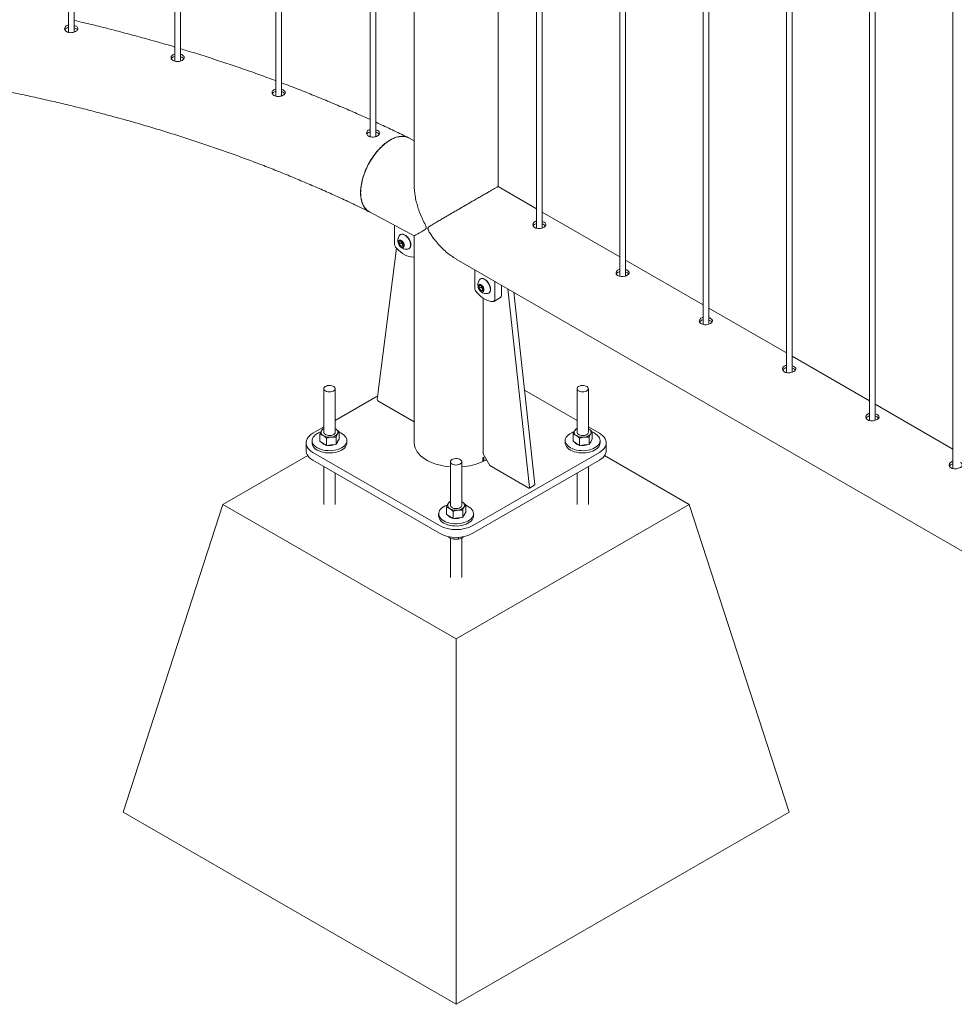
# Paper-space layout 'Sheet2' of a CAD drawing. Units: millimetres. Extents: x 0 to 42, y 0 to 29.8.
# Drawn here: x 23.8 to 24.8, y 22.3 to 23.3 of the extents above; entities that cross this region are included whole.
import ezdxf

# ---------------------------------------------------------------- set-up
doc = ezdxf.new("R2010")
doc.units = ezdxf.units.MM

psp = doc.layouts.new('Sheet2')

# ---------------------------------------------------------------- linework, layer by layer
at = {"color": 7, "linetype": 'Continuous', "lineweight": 0}
for p, q in [((23.8832, 26.3612), (23.8832, 23.3168)), ((23.8892, 23.317), (23.8892, 26.3597)), ((23.9962, 26.3299), (23.9962, 23.2861)), ((24.0022, 23.2863), (24.0022, 26.328)), ((24.1034, 26.2918), (24.1034, 23.249)), ((24.1094, 23.2493), (24.1094, 26.2894)), ((24.2036, 26.2474), (24.2036, 23.2059)), ((24.2096, 23.2063), (24.2096, 26.2442)), ((24.2503, 26.2224), (24.2503, 23.1541)), ((24.3392, 23.1531), (24.3392, 26.1721)), ((24.3801, 26.1485), (24.3801, 23.1087)), ((24.3861, 23.109), (24.3861, 26.145)), ((24.4685, 26.0975), (24.4685, 23.0577)), ((24.4745, 23.058), (24.4745, 26.094)), ((24.5569, 26.0464), (24.5569, 23.0067)), ((24.5629, 23.0069), (24.5629, 26.043)), ((24.6453, 25.9954), (24.6453, 22.9556)), ((24.6513, 22.9559), (24.6513, 25.9919)), ((24.7337, 25.9444), (24.7337, 22.9046)), ((24.7397, 22.9049), (24.7397, 25.9409)), ((24.8221, 25.8933), (24.8221, 22.8536)), ((24.2437, 23.2051), (24.2445, 23.2047)), ((24.2503, 23.2016), (24.2445, 23.2047)), ((24.3801, 23.1295), (24.3392, 23.1531)), ((24.2027, 23.1262), (24.2503, 23.1008)), ((24.4685, 23.0785), (24.3861, 23.126)), ((24.2293, 23.0925), (24.2293, 23.112)), ((24.3768, 23.1117), (24.3768, 23.1108)), ((24.2343, 23.0949), (24.2365, 23.0951)), ((24.2343, 23.092), (24.2343, 23.0949)), ((24.2365, 23.0934), (24.2343, 23.092)), ((24.2356, 23.102), (24.2354, 23.1019)), ((24.2365, 23.0951), (24.2387, 23.0925)), ((24.2365, 23.0948), (24.2365, 23.0951)), ((24.2365, 23.0934), (24.2365, 23.0948)), ((24.2376, 23.0921), (24.2365, 23.0934)), ((24.2503, 23.1008), (24.2503, 22.8809)), ((24.2314, 23.0877), (24.2111, 22.9268)), ((24.2365, 23.0894), (24.2343, 23.092)), ((24.2387, 23.0908), (24.2365, 23.0894)), ((24.2387, 23.0897), (24.2365, 23.0894)), ((24.2387, 23.0908), (24.2376, 23.0921)), ((24.2387, 23.0925), (24.2387, 23.0897)), ((24.2387, 23.0908), (24.2387, 23.0908)), ((24.2446, 23.087), (24.2449, 23.0872)), ((24.2503, 23.0785), (24.2503, 23.0785)), ((24.2947, 23.0761), (25.1341, 22.5916)), ((24.5569, 23.0274), (24.4745, 23.075)), ((24.3145, 23.0647), (24.3145, 23.0457)), ((24.3208, 23.0551), (24.3205, 23.0549)), ((24.3357, 23.0334), (24.3357, 23.0525)), ((24.3191, 23.0479), (24.3212, 23.0481)), ((24.3191, 23.0451), (24.3191, 23.0479)), ((24.3213, 23.0463), (24.3191, 23.0451)), ((24.3212, 23.0424), (24.3191, 23.0451)), ((24.3212, 23.0481), (24.3234, 23.0454)), ((24.3234, 23.0436), (24.3212, 23.0424)), ((24.3234, 23.0426), (24.3212, 23.0424)), ((24.3213, 23.048), (24.3213, 23.0477)), ((24.3213, 23.0477), (24.3213, 23.048)), ((24.3213, 23.0463), (24.3213, 23.0477)), ((24.3224, 23.045), (24.3213, 23.0463)), ((24.3234, 23.0438), (24.3224, 23.045)), ((24.3234, 23.0454), (24.3234, 23.0426)), ((24.3428, 23.0375), (24.3428, 23.0484)), ((24.3495, 23.0445), (24.3727, 22.8335)), ((24.3559, 23.0408), (24.3784, 22.8368)), ((24.3233, 22.8693), (24.3233, 23.0347)), ((24.3292, 23.0398), (24.3295, 23.0399)), ((24.3347, 23.0311), (24.3418, 23.0352)), ((24.6453, 22.9764), (24.5629, 23.024)), ((24.7337, 22.9254), (24.6513, 22.973)), ((24.1544, 22.9384), (24.1544, 22.8921)), ((24.1664, 22.8921), (24.1664, 22.9384)), ((24.4231, 22.9047), (24.3673, 22.9369)), ((24.4231, 22.9384), (24.4231, 22.8921)), ((24.4351, 22.8921), (24.4351, 22.9384)), ((24.2116, 22.9308), (24.1664, 22.9047)), ((24.2118, 22.9255), (24.2503, 22.9033)), ((24.8221, 22.8744), (24.7397, 22.9219)), ((24.1544, 22.8978), (24.1427, 22.8911)), ((24.1544, 22.8962), (24.1534, 22.8959)), ((24.1664, 22.896), (24.1671, 22.8956)), ((24.1664, 22.896), (24.1671, 22.8956)), ((24.4231, 22.8962), (24.4221, 22.8959)), ((24.4468, 22.8911), (24.4351, 22.8978)), ((24.4351, 22.896), (24.4358, 22.8956)), ((24.4351, 22.896), (24.4358, 22.8956)), ((24.1502, 22.8826), (24.1502, 22.8902)), ((24.1571, 22.8781), (24.1571, 22.8858)), ((24.1673, 22.8793), (24.1673, 22.887)), ((24.1689, 22.8822), (24.1705, 22.885)), ((24.1705, 22.885), (24.1705, 22.8927)), ((24.4189, 22.8826), (24.4189, 22.8902)), ((24.4258, 22.8781), (24.4258, 22.8858)), ((24.436, 22.8793), (24.436, 22.887)), ((24.4376, 22.8822), (24.4392, 22.885)), ((24.4392, 22.885), (24.4392, 22.8927)), ((24.1354, 22.8809), (24.1354, 22.8727)), ((24.1419, 22.8833), (24.1419, 22.8809)), ((24.1502, 22.8826), (24.1537, 22.8803)), ((24.1537, 22.8803), (24.1571, 22.8781)), ((24.1571, 22.8781), (24.1622, 22.8787)), ((24.1622, 22.8787), (24.1673, 22.8793)), ((24.1673, 22.8793), (24.1689, 22.8822)), ((24.1789, 22.8809), (24.1789, 22.8833)), ((24.4106, 22.8833), (24.4106, 22.8809)), ((24.4189, 22.8826), (24.4224, 22.8803)), ((24.4224, 22.8803), (24.4258, 22.8781)), ((24.4258, 22.8781), (24.4309, 22.8787)), ((24.4309, 22.8787), (24.436, 22.8793)), ((24.436, 22.8793), (24.4376, 22.8822)), ((24.4476, 22.8809), (24.4476, 22.8833)), ((24.4541, 22.8727), (24.4541, 22.8809)), ((24.1372, 22.8675), (24.0472, 22.8155)), ((24.1427, 22.8707), (24.277, 22.7931)), ((24.3124, 22.7931), (24.4468, 22.8707)), ((24.3232, 22.8612), (24.3232, 22.8652)), ((24.3233, 22.8693), (24.3304, 22.857)), ((24.324, 22.8656), (24.324, 22.8615)), ((24.5422, 22.8155), (24.4523, 22.8675)), ((24.1427, 22.8625), (24.277, 22.7849)), ((24.1544, 22.8558), (24.1544, 22.8155)), ((24.2887, 22.8609), (24.2887, 22.8146)), ((24.3007, 22.8146), (24.3007, 22.8609)), ((24.3124, 22.7849), (24.4468, 22.8625)), ((24.324, 22.8615), (24.3232, 22.862)), ((24.372, 22.833), (24.3304, 22.857)), ((24.4351, 22.8155), (24.4351, 22.8558)), ((24.1664, 22.8155), (24.1664, 22.8488)), ((24.4231, 22.8488), (24.4231, 22.8155)), ((24.3725, 22.8329), (24.3782, 22.8362)), ((23.9412, 22.4889), (24.0472, 22.8155)), ((24.0472, 22.8155), (24.2947, 22.6727)), ((24.2846, 22.805), (24.2846, 22.8127)), ((24.2887, 22.8187), (24.2878, 22.8184)), ((24.2947, 22.6727), (24.5422, 22.8155)), ((24.3007, 22.8184), (24.3014, 22.818)), ((24.3007, 22.8184), (24.3014, 22.818)), ((24.3049, 22.8075), (24.3049, 22.8151)), ((24.6483, 22.4889), (24.5422, 22.8155)), ((24.2762, 22.8058), (24.2762, 22.8033)), ((24.2846, 22.805), (24.288, 22.8028)), ((24.288, 22.8028), (24.2915, 22.8005)), ((24.2915, 22.8005), (24.2915, 22.8082)), ((24.2915, 22.8005), (24.2966, 22.8012)), ((24.2966, 22.8012), (24.3017, 22.8018)), ((24.3017, 22.8018), (24.3017, 22.8094)), ((24.3017, 22.8018), (24.3033, 22.8046)), ((24.3033, 22.8046), (24.3049, 22.8075)), ((24.3132, 22.8033), (24.3132, 22.8058)), ((24.2874, 22.7813), (24.2874, 22.7803)), ((24.2887, 22.7798), (24.2887, 22.738)), ((24.2974, 22.7808), (24.2974, 22.7787)), ((24.3007, 22.738), (24.3007, 22.78)), ((24.303, 22.7816), (24.3011, 22.7802)), ((24.2947, 22.2848), (24.2947, 22.6727)), ((23.9412, 22.4889), (24.2947, 22.2848)), ((24.2947, 22.2848), (24.6483, 22.4889))]:
    psp.add_line(p, q, dxfattribs=at)
at = {"color": 7, "linetype": 'Continuous', "lineweight": 0, "flags": 128}
for points in [[(24.2027, 23.1262), (24.2018, 23.1268), (24.2, 23.1281), (24.1984, 23.1297), (24.197, 23.1317), (24.1958, 23.1339), (24.1949, 23.1363), (24.1942, 23.139), (24.1937, 23.1419), (24.1934, 23.145), (24.1934, 23.1483), (24.1937, 23.1517), (24.1942, 23.1552), (24.1949, 23.1588), (24.1958, 23.1624), (24.197, 23.1661), (24.1984, 23.1697), (24.2, 23.1734), (24.2018, 23.1769), (24.2037, 23.1804), (24.2059, 23.1837), (24.2081, 23.1869), (24.2105, 23.19), (24.213, 23.1928), (24.2156, 23.1954), (24.2182, 23.1978), (24.2209, 23.1999), (24.2236, 23.2017)], [(24.2236, 23.2017), (24.2263, 23.2033), (24.229, 23.2045), (24.2316, 23.2054), (24.2342, 23.206), (24.2367, 23.2063), (24.2391, 23.2063), (24.2413, 23.2059), (24.2427, 23.2055)], [(24.3801, 23.1163), (24.3794, 23.1162), (24.3776, 23.1153), (24.3765, 23.114), (24.3761, 23.1125), (24.3764, 23.111), (24.3776, 23.1098), (24.3793, 23.1089), (24.3815, 23.1084), (24.3838, 23.1085), (24.3861, 23.109), (24.3881, 23.1098), (24.3894, 23.1109), (24.3901, 23.112), (24.39, 23.1133), (24.3891, 23.1144), (24.3881, 23.1151), (24.3881, 23.1151)], [(24.2397, 23.0906), (24.2396, 23.0916), (24.2392, 23.0928), (24.2386, 23.0938), (24.2379, 23.0948), (24.237, 23.0956), (24.2361, 23.096), (24.2352, 23.0962), (24.2344, 23.0961), (24.2338, 23.0956), (24.2335, 23.0949), (24.2333, 23.094), (24.2335, 23.0929), (24.2338, 23.0918), (24.2344, 23.0907), (24.2352, 23.0897), (24.2361, 23.089), (24.237, 23.0885), (24.2379, 23.0883), (24.2386, 23.0884), (24.2392, 23.0889), (24.2396, 23.0896), (24.2397, 23.0906)], [(24.2464, 23.091), (24.2463, 23.0925), (24.2459, 23.0941), (24.2453, 23.0957), (24.2444, 23.0973), (24.2434, 23.0987), (24.2422, 23.0999), (24.241, 23.101), (24.2397, 23.1017), (24.2384, 23.1022), (24.2372, 23.1024), (24.2361, 23.1022), (24.2351, 23.1017), (24.2344, 23.1009), (24.2344, 23.1009)], [(24.2467, 23.0912), (24.2466, 23.0927), (24.2462, 23.0943), (24.2455, 23.0959), (24.2447, 23.0974), (24.2437, 23.0988), (24.2425, 23.1001), (24.2412, 23.1011), (24.2399, 23.1019), (24.2387, 23.1024), (24.2374, 23.1025), (24.2363, 23.1023), (24.2356, 23.102)], [(24.2365, 23.0951), (24.2365, 23.0951), (24.2365, 23.0948)], [(24.2492, 23.0782), (24.2471, 23.0784), (24.2449, 23.0788), (24.2426, 23.0796), (24.2403, 23.0807), (24.238, 23.0821), (24.2357, 23.0837), (24.2335, 23.0856), (24.2313, 23.0878)], [(24.4685, 23.0653), (24.4678, 23.0651), (24.466, 23.0642), (24.4649, 23.063), (24.4645, 23.0615), (24.4648, 23.06), (24.466, 23.0587), (24.4677, 23.0578), (24.4699, 23.0574), (24.4722, 23.0575), (24.4745, 23.058), (24.4764, 23.0588), (24.4778, 23.0599), (24.4785, 23.061), (24.4784, 23.0622), (24.4775, 23.0634), (24.4765, 23.0641), (24.4765, 23.0641)], [(24.3311, 23.0438), (24.3309, 23.0453), (24.3305, 23.0469), (24.3299, 23.0485), (24.3291, 23.05), (24.3281, 23.0515), (24.327, 23.0528), (24.3258, 23.0539), (24.3246, 23.0546), (24.3233, 23.0551), (24.3221, 23.0553), (24.3211, 23.0552), (24.3202, 23.0547), (24.3195, 23.0541)], [(24.3313, 23.0439), (24.3312, 23.0454), (24.3308, 23.047), (24.3302, 23.0486), (24.3294, 23.0502), (24.3284, 23.0517), (24.3273, 23.0529), (24.3261, 23.054), (24.3248, 23.0548), (24.3236, 23.0553), (24.3224, 23.0555), (24.3213, 23.0553), (24.3208, 23.0551)], [(24.3165, 23.0408), (24.3186, 23.0387), (24.3207, 23.0367), (24.3229, 23.035), (24.3251, 23.0336), (24.3274, 23.0325), (24.3295, 23.0316), (24.3317, 23.0311), (24.3337, 23.0309)], [(24.3243, 23.0435), (24.3242, 23.0445), (24.3238, 23.0457), (24.3233, 23.0468), (24.3225, 23.0477), (24.3217, 23.0485), (24.3208, 23.049), (24.32, 23.0492), (24.3192, 23.0491), (24.3186, 23.0487), (24.3183, 23.048), (24.3181, 23.047), (24.3183, 23.0459), (24.3186, 23.0448), (24.3192, 23.0437), (24.32, 23.0427), (24.3208, 23.042), (24.3217, 23.0415), (24.3225, 23.0412), (24.3233, 23.0414), (24.3238, 23.0418), (24.3242, 23.0425), (24.3243, 23.0435)], [(24.328, 23.0394), (24.3281, 23.0394), (24.3291, 23.0397), (24.3299, 23.0403), (24.3305, 23.0412), (24.3309, 23.0424), (24.3311, 23.0438)], [(24.5569, 23.0142), (24.5562, 23.0141), (24.5544, 23.0132), (24.5533, 23.012), (24.5528, 23.0105), (24.5532, 23.009), (24.5544, 23.0077), (24.5561, 23.0068), (24.5583, 23.0064), (24.5606, 23.0064), (24.5629, 23.0069), (24.5648, 23.0078), (24.5662, 23.0088), (24.5669, 23.01), (24.5668, 23.0112), (24.5659, 23.0124), (24.5649, 23.0131), (24.5649, 23.0131)], [(24.6453, 22.9632), (24.6445, 22.9631), (24.6428, 22.9622), (24.6416, 22.9609), (24.6412, 22.9595), (24.6416, 22.958), (24.6427, 22.9567), (24.6445, 22.9558), (24.6466, 22.9554), (24.649, 22.9554), (24.6513, 22.9559), (24.6532, 22.9568), (24.6546, 22.9578), (24.6553, 22.959), (24.6552, 22.9602), (24.6543, 22.9613), (24.6533, 22.9621), (24.6533, 22.9621)], [(24.1561, 22.936), (24.1573, 22.9355), (24.1587, 22.9351), (24.1602, 22.935), (24.1617, 22.9351), (24.1631, 22.9353), (24.1643, 22.9358), (24.1653, 22.9365), (24.166, 22.9373), (24.1663, 22.9381), (24.1663, 22.939), (24.1659, 22.9398), (24.1651, 22.9406), (24.1641, 22.9412), (24.1628, 22.9416), (24.1613, 22.9419), (24.1598, 22.9419), (24.1583, 22.9417), (24.157, 22.9413), (24.1559, 22.9407), (24.155, 22.94), (24.1545, 22.9392), (24.1544, 22.9383), (24.1546, 22.9375), (24.1552, 22.9367), (24.1561, 22.936)], [(24.4248, 22.936), (24.426, 22.9355), (24.4274, 22.9351), (24.4289, 22.935), (24.4304, 22.9351), (24.4318, 22.9353), (24.433, 22.9358), (24.434, 22.9365), (24.4347, 22.9373), (24.4351, 22.9381), (24.435, 22.939), (24.4346, 22.9398), (24.4338, 22.9406), (24.4328, 22.9412), (24.4315, 22.9416), (24.43, 22.9419), (24.4285, 22.9419), (24.427, 22.9417), (24.4257, 22.9413), (24.4246, 22.9407), (24.4237, 22.94), (24.4232, 22.9392), (24.4231, 22.9383), (24.4233, 22.9375), (24.4239, 22.9367), (24.4248, 22.936)], [(24.7337, 22.9122), (24.7329, 22.9121), (24.7312, 22.9112), (24.73, 22.9099), (24.7296, 22.9084), (24.73, 22.9069), (24.7311, 22.9057), (24.7329, 22.9048), (24.735, 22.9043), (24.7374, 22.9044), (24.7397, 22.9049), (24.7416, 22.9057), (24.743, 22.9068), (24.7437, 22.9079), (24.7436, 22.9092), (24.7427, 22.9103), (24.7417, 22.911), (24.7417, 22.911)], [(24.1427, 22.8911), (24.1407, 22.8898), (24.139, 22.8883), (24.1376, 22.8868), (24.1365, 22.8852), (24.1358, 22.8835), (24.1354, 22.8817), (24.1354, 22.88), (24.1358, 22.8783), (24.1365, 22.8766), (24.1376, 22.8749), (24.139, 22.8734), (24.1407, 22.872), (24.1427, 22.8707)], [(24.1512, 22.8926), (24.1508, 22.8925), (24.1487, 22.8916), (24.1468, 22.8906), (24.1452, 22.8894), (24.1439, 22.8882), (24.1429, 22.8868), (24.1422, 22.8854), (24.1419, 22.8839), (24.1419, 22.8824), (24.1424, 22.8809), (24.1431, 22.8795), (24.1442, 22.8781), (24.1456, 22.8769), (24.1473, 22.8758)], [(24.1473, 22.8758), (24.1492, 22.8748), (24.1514, 22.874), (24.1537, 22.8733), (24.1562, 22.8729), (24.1588, 22.8727), (24.1613, 22.8726), (24.1639, 22.8728), (24.1664, 22.8732), (24.1688, 22.8738), (24.171, 22.8746), (24.173, 22.8755), (24.1748, 22.8766), (24.1762, 22.8778), (24.1774, 22.8791), (24.1782, 22.8806), (24.1787, 22.882), (24.1789, 22.8835), (24.1786, 22.885), (24.1781, 22.8864), (24.1771, 22.8878), (24.1759, 22.8891), (24.1743, 22.8903), (24.1725, 22.8914), (24.1705, 22.8922)], [(24.1544, 22.8921), (24.1544, 22.8916), (24.1548, 22.8908), (24.1556, 22.89), (24.1566, 22.8894), (24.1579, 22.889), (24.1594, 22.8887), (24.1609, 22.8887), (24.1623, 22.8889), (24.1637, 22.8892), (24.1648, 22.8898), (24.1657, 22.8905), (24.1662, 22.8913), (24.1664, 22.8921)], [(24.4199, 22.8926), (24.4195, 22.8925), (24.4174, 22.8916), (24.4155, 22.8906), (24.4139, 22.8894), (24.4126, 22.8882), (24.4116, 22.8868), (24.4109, 22.8854), (24.4106, 22.8839), (24.4106, 22.8824), (24.4111, 22.8809), (24.4118, 22.8795), (24.4129, 22.8781), (24.4143, 22.8769), (24.416, 22.8758)], [(24.416, 22.8758), (24.4179, 22.8748), (24.4201, 22.874), (24.4224, 22.8733), (24.4249, 22.8729), (24.4275, 22.8727), (24.43, 22.8726), (24.4326, 22.8728), (24.4351, 22.8732), (24.4375, 22.8738), (24.4397, 22.8746), (24.4417, 22.8755), (24.4435, 22.8766), (24.4449, 22.8778), (24.4461, 22.8791), (24.4469, 22.8806), (24.4474, 22.882), (24.4476, 22.8835), (24.4473, 22.885), (24.4468, 22.8864), (24.4458, 22.8878), (24.4446, 22.8891), (24.443, 22.8903), (24.4412, 22.8914), (24.4392, 22.8922)], [(24.4231, 22.8921), (24.4231, 22.8916), (24.4235, 22.8908), (24.4243, 22.89), (24.4253, 22.8894), (24.4266, 22.889), (24.4281, 22.8887), (24.4296, 22.8887), (24.431, 22.8889), (24.4324, 22.8892), (24.4335, 22.8898), (24.4344, 22.8905), (24.4349, 22.8913), (24.4351, 22.8921)], [(24.4468, 22.8707), (24.4488, 22.872), (24.4505, 22.8734), (24.4519, 22.8749), (24.4529, 22.8766), (24.4537, 22.8783), (24.454, 22.88), (24.454, 22.8817), (24.4537, 22.8835), (24.4529, 22.8852), (24.4519, 22.8868), (24.4505, 22.8883), (24.4488, 22.8898), (24.4468, 22.8911)], [(24.1419, 22.8809), (24.1419, 22.8799), (24.1424, 22.8785), (24.1431, 22.877), (24.1442, 22.8757), (24.1456, 22.8744), (24.1473, 22.8733)], [(24.1473, 22.8733), (24.1492, 22.8723), (24.1514, 22.8715), (24.1537, 22.8709), (24.1562, 22.8705), (24.1588, 22.8702), (24.1613, 22.8702), (24.1639, 22.8704), (24.1664, 22.8708), (24.1688, 22.8713), (24.171, 22.8721), (24.173, 22.8731), (24.1748, 22.8741), (24.1762, 22.8754), (24.1774, 22.8767), (24.1782, 22.8781), (24.1787, 22.8796), (24.1789, 22.8809)], [(24.2503, 22.8809), (24.2503, 22.8803), (24.2506, 22.878), (24.2512, 22.8757), (24.2522, 22.8735), (24.2535, 22.8713), (24.2551, 22.8692), (24.2571, 22.8672), (24.2594, 22.8653), (24.2619, 22.8636), (24.2647, 22.8619), (24.2678, 22.8604), (24.2711, 22.8591), (24.2745, 22.858), (24.2782, 22.8571), (24.2819, 22.8563), (24.2858, 22.8557), (24.2887, 22.8554)], [(24.4106, 22.8809), (24.4106, 22.8799), (24.4111, 22.8785), (24.4118, 22.877), (24.4129, 22.8757), (24.4143, 22.8744), (24.416, 22.8733)], [(24.416, 22.8733), (24.4179, 22.8723), (24.4201, 22.8715), (24.4224, 22.8709), (24.4249, 22.8705), (24.4275, 22.8702), (24.43, 22.8702), (24.4326, 22.8704), (24.4351, 22.8708), (24.4375, 22.8713), (24.4397, 22.8721), (24.4417, 22.8731), (24.4435, 22.8741), (24.4449, 22.8754), (24.4461, 22.8767), (24.4469, 22.8781), (24.4474, 22.8796), (24.4476, 22.8809)], [(24.1427, 22.8625), (24.1407, 22.8638), (24.139, 22.8652), (24.1376, 22.8668), (24.1365, 22.8684), (24.1358, 22.8701), (24.1354, 22.8718), (24.1354, 22.8727)], [(24.2905, 22.8584), (24.2917, 22.8579), (24.2931, 22.8575), (24.2945, 22.8574), (24.296, 22.8575), (24.2975, 22.8578), (24.2987, 22.8583), (24.2997, 22.8589), (24.3004, 22.8597), (24.3007, 22.8605), (24.3007, 22.8614), (24.3002, 22.8622), (24.2995, 22.863), (24.2984, 22.8636), (24.2971, 22.8641), (24.2957, 22.8643), (24.2942, 22.8643), (24.2927, 22.8641), (24.2914, 22.8637), (24.2902, 22.8632), (24.2894, 22.8624), (24.2889, 22.8616), (24.2887, 22.8608), (24.289, 22.8599), (24.2896, 22.8591), (24.2905, 22.8584)], [(24.4541, 22.8727), (24.454, 22.8718), (24.4537, 22.8701), (24.4529, 22.8684), (24.4519, 22.8668), (24.4505, 22.8652), (24.4488, 22.8638), (24.4468, 22.8625)], [(24.8221, 22.8612), (24.8213, 22.861), (24.8196, 22.8601), (24.8184, 22.8589), (24.818, 22.8574), (24.8184, 22.8559), (24.8195, 22.8546), (24.8213, 22.8537), (24.8234, 22.8533), (24.8258, 22.8534), (24.8281, 22.8539), (24.83, 22.8547), (24.8314, 22.8557), (24.832, 22.8569), (24.832, 22.8581), (24.8311, 22.8593), (24.83, 22.86), (24.83, 22.86)], [(24.2855, 22.815), (24.2852, 22.8149), (24.2831, 22.8141), (24.2812, 22.813), (24.2796, 22.8119), (24.2782, 22.8106), (24.2772, 22.8092), (24.2766, 22.8078), (24.2763, 22.8063), (24.2763, 22.8048), (24.2767, 22.8034), (24.2775, 22.8019), (24.2785, 22.8006), (24.28, 22.7993), (24.2816, 22.7982)], [(24.2816, 22.7982), (24.2836, 22.7972), (24.2858, 22.7964), (24.2881, 22.7958), (24.2906, 22.7953), (24.2931, 22.7951), (24.2957, 22.7951), (24.2983, 22.7953), (24.3007, 22.7957), (24.3031, 22.7962), (24.3053, 22.797), (24.3073, 22.7979), (24.3091, 22.799), (24.3106, 22.8003), (24.3118, 22.8016), (24.3126, 22.803), (24.3131, 22.8045), (24.3132, 22.8059), (24.313, 22.8074), (24.3124, 22.8089), (24.3115, 22.8103), (24.3102, 22.8116), (24.3087, 22.8128), (24.3069, 22.8138), (24.3049, 22.8147)], [(24.2887, 22.8146), (24.2888, 22.8141), (24.2892, 22.8132), (24.2899, 22.8125), (24.291, 22.8119), (24.2923, 22.8114), (24.2937, 22.8112), (24.2952, 22.8111), (24.2967, 22.8113), (24.298, 22.8117), (24.2992, 22.8122), (24.3, 22.813), (24.3006, 22.8138), (24.3007, 22.8146)], [(24.2762, 22.8033), (24.2763, 22.8024), (24.2767, 22.8009), (24.2775, 22.7995), (24.2785, 22.7981), (24.28, 22.7969), (24.2816, 22.7958)], [(24.2816, 22.7958), (24.2836, 22.7948), (24.2858, 22.794), (24.2881, 22.7933), (24.2906, 22.7929), (24.2931, 22.7927), (24.2957, 22.7926), (24.2983, 22.7928), (24.3007, 22.7932), (24.3031, 22.7938), (24.3053, 22.7946), (24.3073, 22.7955), (24.3091, 22.7966), (24.3106, 22.7978), (24.3118, 22.7991), (24.3126, 22.8005), (24.3131, 22.802), (24.3132, 22.8033)]]:
    psp.add_lwpolyline(points, dxfattribs=at)
at = {"color": 7, "linetype": 'Continuous', "lineweight": 0}
for centre, radius, start, end in [((24.2421, 23.0957), 0.00927, 146.2225, 241.8919), ((24.2409, 23.095), 0.00441, 182.7463, 221.4689), ((24.2367, 23.0929), 0.00744, 182.9166, 223.9609), ((24.2404, 23.0944), 0.00373, 219.1993, 242.7974), ((24.2421, 23.0957), 0.00927, 241.8919, 277.7001), ((24.2425, 23.0904), 0.00397, 281.8443, 8.3469), ((24.2422, 23.0908), 0.00446, 306.4672, 5.2322), ((24.2492, 23.0802), 0.00196, 269.11, 301.4507), ((24.327, 23.0486), 0.00927, 143.7539, 276.2408), ((24.3223, 23.0461), 0.00775, 182.7626, 222.1849), ((24.3259, 23.0479), 0.0046, 182.6239, 219.79), ((24.3255, 23.0474), 0.00396, 218.0539, 237.2408), ((24.327, 23.0435), 0.00438, 305.5141, 5.8149), ((24.3336, 23.0331), 0.00215, 273.1941, 10.0539), ((24.3403, 23.0373), 0.0025, 305.4512, 5.8576), ((24.2126, 22.9268), 0.0015, 177.6667, 237.8604), ((24.1574, 22.89), 0.00674, 116.8153, 146.0723), ((24.1655, 22.8922), 0.00376, 333.9905, 65.9406), ((24.4261, 22.89), 0.00673, 116.8134, 146.0991), ((24.4342, 22.8922), 0.00376, 333.9892, 65.9313), ((24.1552, 22.8921), 0.00376, 153.9899, 245.9412), ((24.1603, 22.9003), 0.0134, 240.3108, 278.247), ((24.1619, 22.8959), 0.00886, 272.1274, 322.542), ((24.4239, 22.8921), 0.00376, 153.9676, 245.9528), ((24.429, 22.9003), 0.0134, 240.3096, 278.2482), ((24.4306, 22.8959), 0.00886, 272.1208, 322.5486), ((24.158, 22.8862), 0.00771, 218.3106, 256.0686), ((24.1604, 22.8925), 0.0144, 261.9272, 291.8734), ((24.1654, 22.8836), 0.00404, 310.6395, 350.1632), ((24.4267, 22.8862), 0.00771, 218.3106, 256.0686), ((24.4291, 22.8925), 0.0144, 261.9107, 291.8899), ((24.4341, 22.8836), 0.00404, 310.6493, 350.1535), ((24.3053, 22.9025), 0.0413, 295.6367, 296.816), ((24.3052, 22.899), 0.0419, 296.6378, 301.161), ((24.2965, 22.9189), 0.0636, 273.7787, 294.7882), ((24.3723, 22.8333), 0.000455, 233.0896, 20.2842), ((24.3779, 22.8366), 0.000535, 306.1336, 15.1108), ((24.2896, 22.8145), 0.00376, 153.9721, 245.9484), ((24.2918, 22.8124), 0.00673, 116.8134, 146.0991), ((24.2947, 22.8227), 0.0134, 240.3096, 278.2482), ((24.2962, 22.8183), 0.00886, 272.1208, 322.5486), ((24.2999, 22.8146), 0.00376, 333.9848, 65.9357), ((24.2924, 22.8086), 0.00771, 218.3106, 256.0686), ((24.2947, 22.8149), 0.0144, 261.9151, 291.8855), ((24.2997, 22.8061), 0.00404, 310.6395, 350.1632), ((24.2947, 22.8271), 0.0383, 242.5229, 297.4777), ((24.2947, 22.8189), 0.0383, 242.5234, 297.4772)]:
    psp.add_arc(centre, radius, start, end, dxfattribs=at)
for points, knots in [([(23.8832, 23.3243), (23.883, 23.3243), (23.8821, 23.3242), (23.8808, 23.3236), (23.8795, 23.3225), (23.879, 23.321), (23.8793, 23.3195), (23.8803, 23.3181), (23.882, 23.317), (23.8842, 23.3164), (23.8866, 23.3164), (23.8889, 23.3168), (23.891, 23.3177), (23.8925, 23.3189), (23.8933, 23.3202), (23.8933, 23.3214), (23.8925, 23.3226), (23.8911, 23.3235), (23.8898, 23.3239), (23.8892, 23.3241)], [0, 0, 0, 0, 0.012704, 0.075446, 0.137929, 0.199743, 0.261515, 0.32397, 0.386759, 0.449011, 0.510684, 0.572637, 0.635306, 0.697975, 0.759982, 0.821661, 0.883868, 0.946639, 1, 1, 1, 1]), ([(23.9962, 23.3012), (23.9946, 23.3017), (23.9869, 23.304), (23.9731, 23.3079), (23.9548, 23.313), (23.9363, 23.3179), (23.9178, 23.3227), (23.902, 23.3265), (23.8925, 23.3287), (23.8892, 23.3295)], [0, 0, 0, 0, 0.0477438, 0.2201179, 0.3924666, 0.5647999, 0.737107, 0.9093937, 1, 1, 1, 1]), ([(23.8832, 23.3218), (23.883, 23.3218), (23.8821, 23.3217), (23.8808, 23.3211), (23.8797, 23.3203), (23.8795, 23.3196), (23.8795, 23.3195)], [0, 0, 0, 0, 0.080903, 0.475948, 0.869143, 1, 1, 1, 1]), ([(23.8927, 23.3195), (23.8926, 23.3197), (23.8923, 23.3203), (23.8911, 23.321), (23.8898, 23.3214), (23.8892, 23.3216)], [0, 0, 0, 0, 0.203956, 0.632723, 1, 1, 1, 1]), ([(22.6188, 23.126), (22.623, 23.1281), (22.632, 23.1325), (22.6462, 23.1392), (22.6613, 23.1461), (22.6766, 23.1528), (22.6921, 23.1595), (22.7078, 23.166), (22.7237, 23.1723), (22.7398, 23.1785), (22.756, 23.1846), (22.7725, 23.1905), (22.789, 23.1963), (22.8058, 23.2019), (22.8227, 23.2074), (22.8398, 23.2127), (22.857, 23.2178), (22.8744, 23.2228), (22.892, 23.2277), (22.9096, 23.2324), (22.9274, 23.2369), (22.9453, 23.2412), (22.9634, 23.2454), (22.9815, 23.2494), (22.9998, 23.2533), (23.0182, 23.257), (23.0367, 23.2605), (23.0553, 23.2639), (23.074, 23.2671), (23.0928, 23.2701), (23.1117, 23.2729), (23.1306, 23.2756), (23.1496, 23.2781), (23.1687, 23.2804), (23.1879, 23.2825), (23.2071, 23.2845), (23.2264, 23.2863), (23.2457, 23.2879), (23.265, 23.2893), (23.2844, 23.2906), (23.3039, 23.2916), (23.3233, 23.2925), (23.3428, 23.2933), (23.3623, 23.2938), (23.3819, 23.2942), (23.4014, 23.2943), (23.4209, 23.2943), (23.4404, 23.2941), (23.46, 23.2938), (23.4795, 23.2932), (23.499, 23.2925), (23.5184, 23.2916), (23.5379, 23.2905), (23.5573, 23.2893), (23.5766, 23.2879), (23.5959, 23.2862), (23.6152, 23.2844), (23.6344, 23.2825), (23.6536, 23.2803), (23.6727, 23.278), (23.6917, 23.2755), (23.7106, 23.2728), (23.7295, 23.27), (23.7483, 23.267), (23.767, 23.2638), (23.7856, 23.2604), (23.8041, 23.2569), (23.8225, 23.2532), (23.8407, 23.2493), (23.8589, 23.2453), (23.877, 23.2411), (23.8949, 23.2368), (23.9127, 23.2322), (23.9303, 23.2275), (23.9478, 23.2227), (23.9652, 23.2177), (23.9825, 23.2125), (23.9995, 23.2072), (24.0165, 23.2018), (24.0332, 23.1961), (24.0498, 23.1904), (24.0662, 23.1844), (24.0825, 23.1784), (24.0985, 23.1722), (24.1144, 23.1658), (24.1301, 23.1593), (24.1456, 23.1527), (24.161, 23.1459), (24.1761, 23.139), (24.1901, 23.1324), (24.199, 23.128), (24.203, 23.126)], [0, 0, 0, 0, 0.0095216, 0.0207691, 0.0320182, 0.0432689, 0.0545215, 0.0657756, 0.0770316, 0.0882893, 0.0995489, 0.1108101, 0.1220733, 0.133338, 0.1446044, 0.1558728, 0.1671425, 0.1784142, 0.1896874, 0.2009622, 0.2122384, 0.2235161, 0.2347952, 0.2460761, 0.2573578, 0.268641, 0.2799256, 0.2912111, 0.302498, 0.3137859, 0.3250747, 0.3363643, 0.3476549, 0.3589466, 0.3702389, 0.381532, 0.3928258, 0.4041202, 0.4154151, 0.4267101, 0.4380062, 0.4493024, 0.4605987, 0.4718955, 0.4831923, 0.4944891, 0.5057861, 0.5170831, 0.5283805, 0.5396769, 0.5509737, 0.56227, 0.573566, 0.5848617, 0.5961569, 0.6074519, 0.618746, 0.6300393, 0.6413322, 0.6526241, 0.6639155, 0.6752059, 0.6864954, 0.6977842, 0.7090715, 0.7203577, 0.7316433, 0.7429271, 0.7542095, 0.7654911, 0.7767712, 0.7880498, 0.7993269, 0.8106025, 0.8218767, 0.833149, 0.8444198, 0.8556884, 0.8669557, 0.8782215, 0.8894852, 0.900747, 0.9120071, 0.923265, 0.9345214, 0.9457755, 0.9570285, 0.9682789, 0.9795281, 0.9907751, 1, 1, 1, 1]), ([(23.9962, 23.2936), (23.9961, 23.2936), (23.9952, 23.2935), (23.9939, 23.2929), (23.9926, 23.2917), (23.9921, 23.2903), (23.9923, 23.2888), (23.9934, 23.2874), (23.9951, 23.2863), (23.9972, 23.2857), (23.9996, 23.2857), (24.002, 23.2861), (24.004, 23.287), (24.0055, 23.2882), (24.0063, 23.2894), (24.0063, 23.2907), (24.0055, 23.2918), (24.0041, 23.2928), (24.0028, 23.2932), (24.0022, 23.2934)], [0, 0, 0, 0, 0.012264, 0.074947, 0.137226, 0.198926, 0.260871, 0.323489, 0.386188, 0.448232, 0.509889, 0.572073, 0.63483, 0.697349, 0.75916, 0.820945, 0.883343, 0.946148, 1, 1, 1, 1]), ([(24.1034, 23.2654), (24.1013, 23.2662), (24.0936, 23.2691), (24.0799, 23.274), (24.0625, 23.2801), (24.0449, 23.286), (24.0272, 23.2917), (24.0129, 23.2962), (24.0046, 23.2987), (24.0022, 23.2994)], [0, 0, 0, 0, 0.063069, 0.236933, 0.410785, 0.584607, 0.758401, 0.93218, 1, 1, 1, 1]), ([(23.9962, 23.2912), (23.9961, 23.2911), (23.9952, 23.291), (23.9939, 23.2904), (23.9928, 23.2895), (23.9926, 23.2889), (23.9925, 23.2887)], [0, 0, 0, 0, 0.0776344, 0.4705023, 0.8604325, 1, 1, 1, 1]), ([(24.0058, 23.2888), (24.0057, 23.289), (24.0054, 23.2895), (24.0041, 23.2903), (24.0028, 23.2907), (24.0022, 23.2909)], [0, 0, 0, 0, 0.1947047, 0.6266505, 1, 1, 1, 1]), ([(24.2036, 23.2241), (24.2015, 23.2251), (24.194, 23.2285), (24.181, 23.2342), (24.1646, 23.2412), (24.148, 23.2481), (24.1313, 23.2548), (24.1184, 23.2598), (24.111, 23.2626), (24.1094, 23.2632)], [0, 0, 0, 0, 0.070227, 0.24615, 0.422049, 0.597925, 0.773779, 0.949603, 1, 1, 1, 1]), ([(24.1034, 23.2566), (24.1033, 23.2566), (24.1024, 23.2565), (24.101, 23.2558), (24.0998, 23.2546), (24.0992, 23.2532), (24.0995, 23.2517), (24.1005, 23.2503), (24.1022, 23.2492), (24.1044, 23.2486), (24.1068, 23.2486), (24.1091, 23.2491), (24.1112, 23.2499), (24.1127, 23.2511), (24.1135, 23.2523), (24.1135, 23.2535), (24.1127, 23.2547), (24.1113, 23.2556), (24.11, 23.2561), (24.1094, 23.2563)], [0, 0, 0, 0, 0.0119669, 0.0745102, 0.1365691, 0.1982488, 0.2604044, 0.3231481, 0.3856892, 0.4475152, 0.5092522, 0.5716502, 0.6344421, 0.6967469, 0.7584623, 0.8203685, 0.8829668, 0.9456991, 1, 1, 1, 1]), ([(24.1034, 23.2541), (24.1033, 23.2541), (24.1024, 23.254), (24.1011, 23.2533), (24.0999, 23.2525), (24.0997, 23.2518), (24.0997, 23.2516)], [0, 0, 0, 0, 0.0752621, 0.4659767, 0.8532004, 1, 1, 1, 1]), ([(24.1129, 23.2517), (24.1128, 23.2518), (24.1125, 23.2524), (24.1113, 23.2531), (24.11, 23.2536), (24.1094, 23.2538)], [0, 0, 0, 0, 0.187575, 0.621257, 1, 1, 1, 1]), ([(24.2442, 23.2049), (24.2392, 23.2073), (24.2289, 23.2123), (24.2174, 23.2178), (24.2108, 23.2208), (24.2096, 23.2213)], [0, 0, 0, 0, 0.440133, 0.896578, 1, 1, 1, 1]), ([(24.2036, 23.2135), (24.2032, 23.2134), (24.2021, 23.2132), (24.2007, 23.2123), (24.1997, 23.211), (24.1995, 23.2094), (24.2001, 23.2079), (24.2014, 23.2067), (24.2033, 23.2058), (24.2056, 23.2055), (24.208, 23.2057), (24.2102, 23.2063), (24.2121, 23.2073), (24.2133, 23.2084), (24.2138, 23.2096), (24.2135, 23.2109), (24.2124, 23.212), (24.211, 23.2128), (24.21, 23.2131), (24.2096, 23.2132)], [0, 0, 0, 0, 0.036852, 0.099203, 0.160993, 0.223008, 0.285686, 0.348485, 0.410593, 0.472311, 0.53456, 0.597397, 0.659994, 0.721903, 0.78374, 0.846223, 0.909093, 0.971468, 1, 1, 1, 1]), ([(24.2036, 23.2111), (24.2032, 23.211), (24.2021, 23.2107), (24.2007, 23.2099), (24.2002, 23.209), (24.1999, 23.2086)], [0, 0, 0, 0, 0.240904, 0.64619, 1, 1, 1, 1]), ([(24.2132, 23.2085), (24.213, 23.2088), (24.2124, 23.2095), (24.211, 23.2103), (24.21, 23.2106), (24.2096, 23.2107)], [0, 0, 0, 0, 0.369999, 0.799926, 1, 1, 1, 1]), ([(24.203, 23.1261), (24.2029, 23.1261), (24.2015, 23.1266), (24.1993, 23.1285), (24.1965, 23.132), (24.1946, 23.1365), (24.1935, 23.1418), (24.1933, 23.1478), (24.1939, 23.1543), (24.1953, 23.161), (24.1976, 23.168), (24.2005, 23.1748), (24.2042, 23.1814), (24.2084, 23.1875), (24.213, 23.193), (24.2179, 23.1977), (24.223, 23.2016), (24.2281, 23.2043), (24.2331, 23.206), (24.2378, 23.2065), (24.2419, 23.206), (24.2441, 23.2048), (24.2451, 23.2043)], [0, 0, 0, 0, 0.00355, 0.057312, 0.109521, 0.163244, 0.215413, 0.269097, 0.321242, 0.374899, 0.427047, 0.480705, 0.53288, 0.586569, 0.638784, 0.692512, 0.744761, 0.798525, 0.850786, 0.904566, 0.956812, 1, 1, 1, 1]), ([(24.2504, 23.1009), (24.2504, 23.1008), (24.2504, 23.1008), (24.251, 23.1011), (24.252, 23.1016), (24.2535, 23.1024), (24.2554, 23.1034), (24.2576, 23.1048), (24.2599, 23.1061), (24.2616, 23.1073), (24.2626, 23.1081), (24.263, 23.109), (24.2631, 23.1097), (24.2628, 23.1107), (24.2622, 23.1121), (24.2606, 23.1153), (24.2583, 23.1201), (24.2557, 23.1265), (24.2536, 23.1327), (24.252, 23.1388), (24.2509, 23.145), (24.2503, 23.1501), (24.2504, 23.1531), (24.2504, 23.154)], [0, 0, 0, 0, 0.03737, 0.097775, 0.158195, 0.220298, 0.282409, 0.356696, 0.414254, 0.451076, 0.478907, 0.489481, 0.497388, 0.507043, 0.525925, 0.545271, 0.620221, 0.695738, 0.763084, 0.830425, 0.899971, 0.969482, 1, 1, 1, 1]), ([(24.3391, 23.153), (24.3392, 23.1531), (24.3392, 23.1531), (24.3389, 23.1529), (24.3383, 23.1525), (24.3369, 23.1517), (24.3346, 23.1504), (24.3316, 23.1487), (24.3282, 23.1468), (24.3243, 23.1445), (24.32, 23.142), (24.3154, 23.1394), (24.3102, 23.1364), (24.3043, 23.1329), (24.2986, 23.1296), (24.2937, 23.1268), (24.2896, 23.1244), (24.2856, 23.1221), (24.2816, 23.1198), (24.2777, 23.1175), (24.2735, 23.1151), (24.2699, 23.1129), (24.2673, 23.1113), (24.2659, 23.1103), (24.2652, 23.1097), (24.2648, 23.109), (24.2648, 23.1084), (24.265, 23.1073), (24.2661, 23.105), (24.2681, 23.1018), (24.2712, 23.0975), (24.2749, 23.0929), (24.2794, 23.088), (24.2843, 23.0835), (24.2894, 23.0794), (24.293, 23.0773), (24.2948, 23.0762)], [0, 0, 0, 0, 0.0135709, 0.038903, 0.0642264, 0.1032076, 0.1431862, 0.1759363, 0.2096011, 0.2423717, 0.2761808, 0.3078001, 0.340162, 0.3844192, 0.4299433, 0.4604782, 0.4910225, 0.5224103, 0.5538047, 0.5883168, 0.6230169, 0.6682927, 0.6949675, 0.7057611, 0.7166239, 0.7228082, 0.7263675, 0.7318111, 0.7441207, 0.7719256, 0.7999064, 0.8395456, 0.8791819, 0.9200376, 0.9608821, 1, 1, 1, 1]), ([(24.3881, 23.1151), (24.3875, 23.1155), (24.3869, 23.1158), (24.3861, 23.116), (24.3861, 23.116)], [0, 0, 0, 0, 0.969813, 1, 1, 1, 1]), ([(24.3801, 23.1137), (24.3799, 23.1136), (24.3789, 23.1135), (24.3776, 23.1127), (24.3766, 23.1118), (24.3764, 23.1112), (24.3764, 23.1112)], [0, 0, 0, 0, 0.135519, 0.538399, 0.937057, 1, 1, 1, 1]), ([(24.3881, 23.1125), (24.3875, 23.1128), (24.3869, 23.1132), (24.3861, 23.1133), (24.3861, 23.1134)], [0, 0, 0, 0, 0.968576, 1, 1, 1, 1]), ([(24.3896, 23.1112), (24.3895, 23.1114), (24.3892, 23.1118), (24.3885, 23.1123), (24.3881, 23.1125)], [0, 0, 0, 0, 0.419097, 1, 1, 1, 1]), ([(24.4685, 23.0627), (24.4683, 23.0626), (24.4673, 23.0625), (24.466, 23.0617), (24.465, 23.0608), (24.4648, 23.0602), (24.4648, 23.0601)], [0, 0, 0, 0, 0.135519, 0.538399, 0.937057, 1, 1, 1, 1]), ([(24.4765, 23.0641), (24.4759, 23.0645), (24.4753, 23.0648), (24.4745, 23.065), (24.4745, 23.065)], [0, 0, 0, 0, 0.969813, 1, 1, 1, 1]), ([(24.4765, 23.0615), (24.4759, 23.0618), (24.4753, 23.0621), (24.4745, 23.0623), (24.4745, 23.0623)], [0, 0, 0, 0, 0.968576, 1, 1, 1, 1]), ([(24.478, 23.0601), (24.4779, 23.0603), (24.4776, 23.0608), (24.4769, 23.0612), (24.4765, 23.0615)], [0, 0, 0, 0, 0.419097, 1, 1, 1, 1]), ([(24.5569, 23.0116), (24.5566, 23.0116), (24.5556, 23.0114), (24.5544, 23.0106), (24.5533, 23.0098), (24.5532, 23.0092), (24.5532, 23.0091)], [0, 0, 0, 0, 0.135519, 0.538399, 0.937057, 1, 1, 1, 1]), ([(24.5649, 23.0131), (24.5643, 23.0134), (24.5637, 23.0138), (24.5629, 23.0139), (24.5629, 23.0139)], [0, 0, 0, 0, 0.969813, 1, 1, 1, 1]), ([(24.5649, 23.0104), (24.5643, 23.0108), (24.5637, 23.0111), (24.5629, 23.0113), (24.5629, 23.0113)], [0, 0, 0, 0, 0.968576, 1, 1, 1, 1]), ([(24.5664, 23.0091), (24.5662, 23.0093), (24.5659, 23.0098), (24.5653, 23.0102), (24.5649, 23.0104)], [0, 0, 0, 0, 0.419097, 1, 1, 1, 1]), ([(24.6453, 22.9606), (24.645, 22.9606), (24.644, 22.9604), (24.6427, 22.9596), (24.6417, 22.9587), (24.6416, 22.9582), (24.6416, 22.9581)], [0, 0, 0, 0, 0.135519, 0.538399, 0.937057, 1, 1, 1, 1]), ([(24.6533, 22.9621), (24.6527, 22.9624), (24.6521, 22.9627), (24.6513, 22.9629), (24.6513, 22.9629)], [0, 0, 0, 0, 0.969813, 1, 1, 1, 1]), ([(24.6533, 22.9594), (24.6527, 22.9598), (24.6521, 22.9601), (24.6513, 22.9603), (24.6513, 22.9603)], [0, 0, 0, 0, 0.968576, 1, 1, 1, 1]), ([(24.6548, 22.9581), (24.6546, 22.9583), (24.6543, 22.9588), (24.6537, 22.9592), (24.6533, 22.9594)], [0, 0, 0, 0, 0.419097, 1, 1, 1, 1]), ([(24.7337, 22.9096), (24.7334, 22.9095), (24.7324, 22.9094), (24.7311, 22.9086), (24.7301, 22.9077), (24.73, 22.9071), (24.73, 22.9071)], [0, 0, 0, 0, 0.135519, 0.538399, 0.937057, 1, 1, 1, 1]), ([(24.7417, 22.911), (24.7411, 22.9114), (24.7405, 22.9117), (24.7397, 22.9119), (24.7397, 22.9119)], [0, 0, 0, 0, 0.969813, 1, 1, 1, 1]), ([(24.7417, 22.9084), (24.7411, 22.9087), (24.7405, 22.9091), (24.7397, 22.9092), (24.7397, 22.9093)], [0, 0, 0, 0, 0.968576, 1, 1, 1, 1]), ([(24.7431, 22.9071), (24.743, 22.9073), (24.7427, 22.9077), (24.742, 22.9082), (24.7417, 22.9084)], [0, 0, 0, 0, 0.419097, 1, 1, 1, 1]), ([(24.1518, 22.8938), (24.1519, 22.8938), (24.1522, 22.8943), (24.1527, 22.8951), (24.1532, 22.8957), (24.1534, 22.8959)], [0, 0, 0, 0, 0.070061, 0.530736, 1, 1, 1, 1]), ([(24.1671, 22.8956), (24.1672, 22.8955), (24.1678, 22.8951), (24.169, 22.8942), (24.17, 22.8932), (24.1705, 22.8927)], [0, 0, 0, 0, 0.070101, 0.530796, 1, 1, 1, 1]), ([(24.4205, 22.8938), (24.4206, 22.8938), (24.4209, 22.8943), (24.4214, 22.8951), (24.4219, 22.8957), (24.4221, 22.8959)], [0, 0, 0, 0, 0.070055, 0.530774, 1, 1, 1, 1]), ([(24.4358, 22.8956), (24.4359, 22.8955), (24.4365, 22.8951), (24.4377, 22.8942), (24.4387, 22.8932), (24.4392, 22.8927)], [0, 0, 0, 0, 0.070119, 0.530712, 1, 1, 1, 1]), ([(24.1502, 22.8902), (24.1505, 22.8909), (24.151, 22.8922), (24.1515, 22.8932), (24.1518, 22.8938)], [0, 0, 0, 0, 0.495474, 1, 1, 1, 1]), ([(24.1537, 22.8887), (24.1536, 22.8887), (24.153, 22.8891), (24.1518, 22.8897), (24.1507, 22.8901), (24.1502, 22.8902)], [0, 0, 0, 0, 0.070106, 0.530796, 1, 1, 1, 1]), ([(24.1571, 22.8858), (24.1566, 22.8863), (24.1554, 22.8874), (24.1543, 22.8883), (24.1537, 22.8887)], [0, 0, 0, 0, 0.495421, 1, 1, 1, 1]), ([(24.1622, 22.887), (24.1618, 22.887), (24.16, 22.8867), (24.1584, 22.8862), (24.1571, 22.8858)], [0, 0, 0, 0, 0.268601, 1, 1, 1, 1]), ([(24.1673, 22.887), (24.1669, 22.8871), (24.1652, 22.8872), (24.1635, 22.8871), (24.1622, 22.887)], [0, 0, 0, 0, 0.257521, 1, 1, 1, 1]), ([(24.1689, 22.8905), (24.1689, 22.8904), (24.1686, 22.8899), (24.1681, 22.8888), (24.1676, 22.8876), (24.1673, 22.887)], [0, 0, 0, 0, 0.070061, 0.530736, 1, 1, 1, 1]), ([(24.1705, 22.8927), (24.1703, 22.8924), (24.1698, 22.8919), (24.1692, 22.891), (24.1689, 22.8905)], [0, 0, 0, 0, 0.495474, 1, 1, 1, 1]), ([(24.4189, 22.8902), (24.4192, 22.8909), (24.4197, 22.8922), (24.4202, 22.8932), (24.4205, 22.8938)], [0, 0, 0, 0, 0.495555, 1, 1, 1, 1]), ([(24.4224, 22.8887), (24.4223, 22.8887), (24.4217, 22.8891), (24.4205, 22.8897), (24.4194, 22.8901), (24.4189, 22.8902)], [0, 0, 0, 0, 0.070114, 0.53089, 1, 1, 1, 1]), ([(24.4258, 22.8858), (24.4253, 22.8863), (24.4241, 22.8874), (24.423, 22.8883), (24.4224, 22.8887)], [0, 0, 0, 0, 0.495424, 1, 1, 1, 1]), ([(24.4309, 22.887), (24.4305, 22.887), (24.4287, 22.8867), (24.4271, 22.8862), (24.4258, 22.8858)], [0, 0, 0, 0, 0.268581, 1, 1, 1, 1]), ([(24.436, 22.887), (24.4356, 22.8871), (24.4339, 22.8872), (24.4322, 22.8871), (24.4309, 22.887)], [0, 0, 0, 0, 0.257521, 1, 1, 1, 1]), ([(24.4376, 22.8905), (24.4376, 22.8904), (24.4373, 22.8899), (24.4368, 22.8888), (24.4363, 22.8876), (24.436, 22.887)], [0, 0, 0, 0, 0.070061, 0.530816, 1, 1, 1, 1]), ([(24.4392, 22.8927), (24.439, 22.8924), (24.4385, 22.8919), (24.4379, 22.891), (24.4376, 22.8905)], [0, 0, 0, 0, 0.495474, 1, 1, 1, 1]), ([(24.8221, 22.8586), (24.8218, 22.8585), (24.8208, 22.8584), (24.8195, 22.8576), (24.8185, 22.8567), (24.8184, 22.8561), (24.8184, 22.856)], [0, 0, 0, 0, 0.135519, 0.538399, 0.937057, 1, 1, 1, 1]), ([(24.2846, 22.8127), (24.2848, 22.8133), (24.2853, 22.8146), (24.2859, 22.8157), (24.2862, 22.8162)], [0, 0, 0, 0, 0.495555, 1, 1, 1, 1]), ([(24.288, 22.8111), (24.2879, 22.8112), (24.2873, 22.8116), (24.2861, 22.8122), (24.2851, 22.8125), (24.2846, 22.8127)], [0, 0, 0, 0, 0.070119, 0.53089, 1, 1, 1, 1]), ([(24.2862, 22.8162), (24.2862, 22.8163), (24.2865, 22.8168), (24.2871, 22.8176), (24.2875, 22.8181), (24.2878, 22.8184)], [0, 0, 0, 0, 0.070055, 0.530774, 1, 1, 1, 1]), ([(24.2915, 22.8082), (24.2909, 22.8088), (24.2898, 22.8099), (24.2886, 22.8107), (24.288, 22.8111)], [0, 0, 0, 0, 0.495421, 1, 1, 1, 1]), ([(24.3014, 22.818), (24.3015, 22.818), (24.3021, 22.8176), (24.3033, 22.8167), (24.3044, 22.8157), (24.3049, 22.8151)], [0, 0, 0, 0, 0.070114, 0.530712, 1, 1, 1, 1]), ([(24.3033, 22.813), (24.3032, 22.8129), (24.3029, 22.8124), (24.3024, 22.8113), (24.3019, 22.8101), (24.3017, 22.8094)], [0, 0, 0, 0, 0.070061, 0.530816, 1, 1, 1, 1]), ([(24.3049, 22.8151), (24.3046, 22.8149), (24.3041, 22.8143), (24.3036, 22.8134), (24.3033, 22.813)], [0, 0, 0, 0, 0.495474, 1, 1, 1, 1]), ([(24.2966, 22.8095), (24.2961, 22.8094), (24.2944, 22.8092), (24.2927, 22.8086), (24.2915, 22.8082)], [0, 0, 0, 0, 0.268601, 1, 1, 1, 1]), ([(24.3017, 22.8094), (24.3012, 22.8095), (24.2996, 22.8097), (24.2979, 22.8096), (24.2966, 22.8095)], [0, 0, 0, 0, 0.257521, 1, 1, 1, 1]), ([(24.2865, 22.7816), (24.2866, 22.7814), (24.2869, 22.7809), (24.2872, 22.7805), (24.2874, 22.7803)], [0, 0, 0, 0, 0.2622703, 1, 1, 1, 1]), ([(24.2874, 22.7803), (24.2882, 22.78), (24.2898, 22.7794), (24.2915, 22.779), (24.2924, 22.7789)], [0, 0, 0, 0, 0.495555, 1, 1, 1, 1]), ([(24.3011, 22.7802), (24.3008, 22.78), (24.2995, 22.7793), (24.2983, 22.779), (24.2974, 22.7787)], [0, 0, 0, 0, 0.268654, 1, 1, 1, 1]), ([(24.2924, 22.7789), (24.2925, 22.7788), (24.2934, 22.7787), (24.2951, 22.7786), (24.2966, 22.7787), (24.2974, 22.7787)], [0, 0, 0, 0, 0.070137, 0.530838, 1, 1, 1, 1])]:
    psp.add_open_spline(points, degree=3, knots=knots, dxfattribs=at)

doc.saveas('drawing.dxf')
